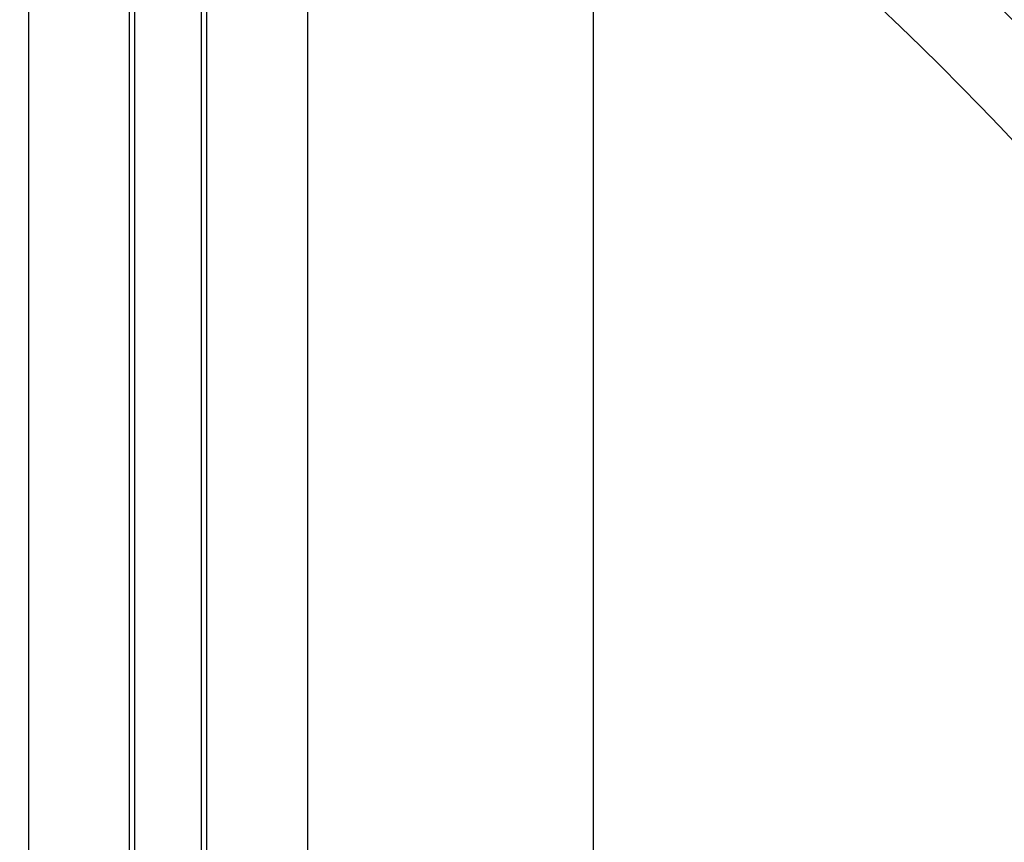
# Model space of a CAD drawing. Extents: x 0 to 45.3, y 0 to 35.2.
# Drawn here: x 7.6 to 8.3, y 21.7 to 22.3 of the extents above; entities that cross this region are included whole.
import ezdxf

# ---------------------------------------------------------------- set-up
doc = ezdxf.new("R2010")
doc.units = 0
doc.layers.add('A-SPKR-DETAIL', color=3, linetype='CONTINUOUS')

msp = doc.modelspace()

# ---------------------------------------------------------------- linework, layer by layer
at = {"layer": 'A-SPKR-DETAIL', "linetype": 'CONTINUOUS'}
for p, q in [((7.59972, 22.62641), (7.59972, 19.17418)), ((7.67237, 19.15388), (7.67237, 22.59431)), ((7.67579, 22.59271), (7.67579, 19.15248)), ((7.72393, 19.12796), (7.72393, 22.56921)), ((7.7276, 22.56734), (7.7276, 19.12568)), ((7.80026, 22.52828), (7.80026, 19.07444)), ((8.00578, 19.104), (8.00578, 22.39292))]:
    msp.add_line(p, q, dxfattribs=at)
for radius, end in [(1.99554, 167.39261), (1.93555, 167.39261), (2.08311, 47.39261), (2.06311, 47.39261)]:
    msp.add_arc((6.89073, 20.92361), radius, 11.60739, end, dxfattribs=at)

doc.saveas('drawing.dxf')
